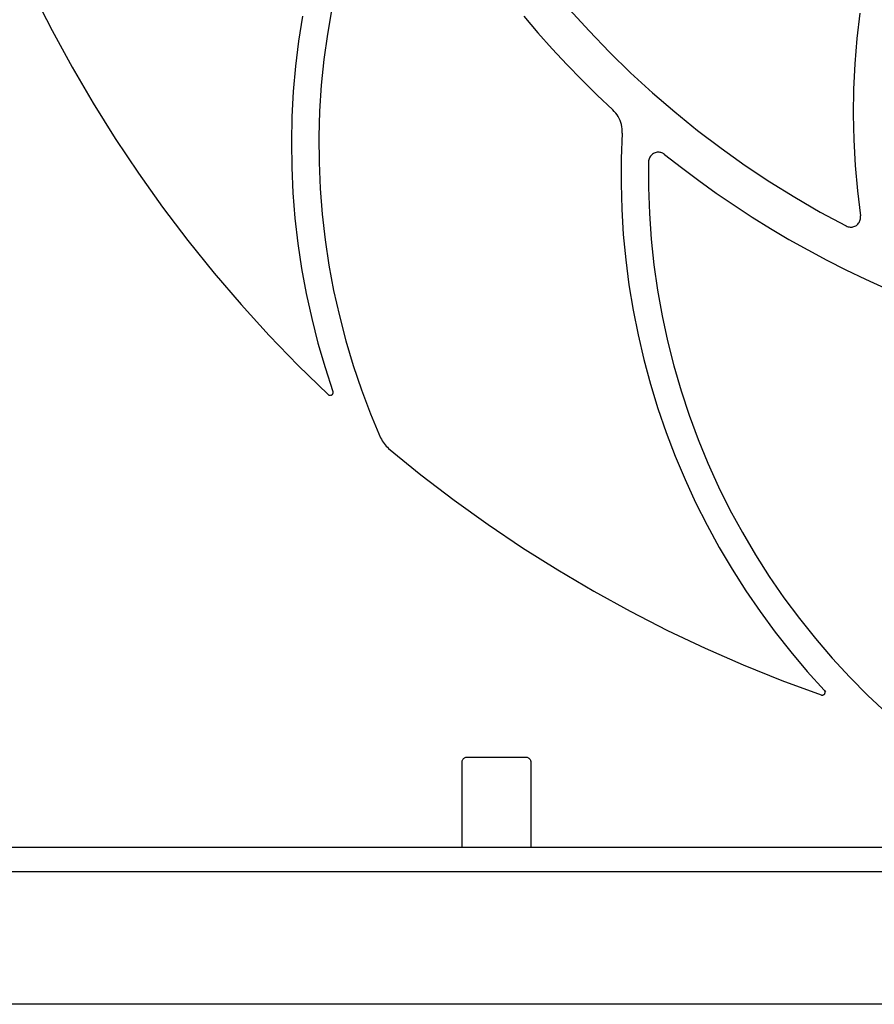
# Model space of a CAD drawing. Extents: x -1016 to 992, y -385 to 736.
# Drawn here: x 42 to 129, y -363 to -263 of the extents above; entities that cross this region are included whole.
import ezdxf

# ---------------------------------------------------------------- set-up
doc = ezdxf.new("R2010")
doc.units = 0
doc.header["$LTSCALE"] = 20
doc.header["$MEASUREMENT"] = 0
doc.layers.add('DETAIL', color=5, linetype='CONTINUOUS')
doc.layers.add('OUTLINE', color=3, linetype='CONTINUOUS')

msp = doc.modelspace()

# ---------------------------------------------------------------- linework, layer by layer
at = {"layer": 'DETAIL', "color": 5}
for p, q in [((43, -260.03), (44.92, -263.82)), ((73.42, -261.58), (72.97, -264.17)), ((97.62, -261.63), (99.64, -263.86)), ((70.44, -262.34), (70.04, -264.89)), ((92.98, -262.36), (94.41, -264.03)), ((127.22, -262.04), (126.93, -264.62)), ((44.92, -263.82), (46.95, -267.55)), ((72.97, -264.17), (72.62, -266.77)), ((94.41, -264.03), (95.87, -265.67)), ((99.64, -263.86), (101.72, -266.02)), ((126.93, -264.62), (126.72, -267.2)), ((70.04, -264.89), (69.72, -267.45)), ((95.87, -265.67), (97.36, -267.28)), ((72.62, -266.77), (72.35, -269.39)), ((101.72, -266.02), (103.87, -268.12)), ((46.95, -267.55), (49.1, -271.22)), ((69.72, -267.45), (69.5, -270.03)), ((97.36, -267.28), (98.9, -268.85)), ((126.72, -267.2), (126.6, -269.79)), ((103.87, -268.12), (106.09, -270.15)), ((72.35, -269.39), (72.18, -272.01)), ((98.9, -268.85), (100.46, -270.39)), ((69.5, -270.03), (69.36, -272.61)), ((100.46, -270.39), (102.06, -271.9)), ((106.09, -270.15), (108.37, -272.11)), ((126.6, -269.79), (126.56, -272.37)), ((49.1, -271.22), (51.35, -274.82)), ((69.36, -272.61), (69.3, -275.2)), ((72.18, -272.01), (72.11, -274.64)), ((102.21, -272.05), (102.06, -271.9)), ((102.36, -272.22), (102.21, -272.05)), ((102.49, -272.39), (102.36, -272.22)), ((102.61, -272.58), (102.49, -272.39)), ((102.71, -272.77), (102.61, -272.58)), ((102.8, -272.97), (102.71, -272.77)), ((108.37, -272.11), (110.7, -274)), ((126.56, -272.37), (126.61, -274.96)), ((102.88, -273.18), (102.8, -272.97)), ((102.94, -273.39), (102.88, -273.18)), ((102.98, -273.61), (102.94, -273.39)), ((103.01, -273.82), (102.98, -273.61)), ((72.11, -274.64), (72.13, -277.26)), ((103.02, -274.26), (102.91, -276.85)), ((103.02, -274.04), (103.01, -273.82)), ((103.02, -274.26), (103.02, -274.04)), ((110.7, -274), (113.1, -275.81)), ((51.35, -274.82), (53.71, -278.35)), ((69.3, -275.2), (69.34, -277.78)), ((126.61, -274.96), (126.75, -277.55)), ((105.79, -276.79), (105.76, -276.88)), ((105.84, -276.7), (105.79, -276.79)), ((105.89, -276.61), (105.84, -276.7)), ((105.96, -276.54), (105.89, -276.61)), ((106.03, -276.47), (105.96, -276.54)), ((106.1, -276.4), (106.03, -276.47)), ((106.19, -276.34), (106.1, -276.4)), ((106.28, -276.3), (106.19, -276.34)), ((106.37, -276.26), (106.28, -276.3)), ((106.47, -276.23), (106.37, -276.26)), ((106.57, -276.21), (106.47, -276.23)), ((106.67, -276.2), (106.57, -276.21)), ((106.77, -276.21), (106.67, -276.2)), ((106.87, -276.22), (106.77, -276.21)), ((106.97, -276.24), (106.87, -276.22)), ((107.06, -276.27), (106.97, -276.24)), ((107.15, -276.32), (107.06, -276.27)), ((107.24, -276.37), (107.15, -276.32)), ((107.33, -276.43), (107.24, -276.37)), ((107.33, -276.43), (109.05, -277.78)), ((113.1, -275.81), (115.54, -277.55)), ((69.34, -277.78), (69.46, -280.36)), ((72.13, -277.26), (72.24, -279.89)), ((102.91, -276.85), (102.9, -279.43)), ((105.71, -277.18), (105.7, -279.81)), ((105.73, -276.98), (105.71, -277.08)), ((105.71, -277.08), (105.71, -277.18)), ((105.76, -276.88), (105.73, -276.98)), ((109.05, -277.78), (110.81, -279.1)), ((115.54, -277.55), (118.05, -279.22)), ((126.75, -277.55), (126.98, -280.13)), ((53.71, -278.35), (56.18, -281.81)), ((102.9, -279.43), (102.97, -282.01)), ((105.7, -279.81), (105.79, -282.44)), ((110.81, -279.1), (112.6, -280.38)), ((118.05, -279.22), (120.6, -280.8)), ((69.46, -280.36), (69.67, -282.94)), ((72.24, -279.89), (72.44, -282.51)), ((112.6, -280.38), (114.41, -281.61)), ((120.6, -280.8), (123.2, -282.3)), ((126.98, -280.13), (127.3, -282.7)), ((56.18, -281.81), (58.75, -285.2)), ((114.41, -281.61), (116.25, -282.81)), ((72.44, -282.51), (72.74, -285.12)), ((102.97, -282.01), (103.13, -284.6)), ((105.79, -282.44), (105.97, -285.06)), ((116.25, -282.81), (118.12, -283.97)), ((123.2, -282.3), (125.85, -283.72)), ((127.3, -282.8), (127.3, -282.7)), ((127.3, -282.9), (127.3, -282.8)), ((69.67, -282.94), (69.97, -285.51)), ((125.85, -283.72), (125.94, -283.77)), ((125.94, -283.77), (126.04, -283.8)), ((126.04, -283.8), (126.14, -283.82)), ((126.14, -283.82), (126.24, -283.83)), ((126.44, -283.83), (126.53, -283.81)), ((126.53, -283.81), (126.63, -283.79)), ((126.63, -283.79), (126.72, -283.75)), ((126.72, -283.75), (126.81, -283.71)), ((126.81, -283.71), (126.89, -283.66)), ((126.89, -283.66), (126.97, -283.59)), ((126.97, -283.59), (127.04, -283.53)), ((127.04, -283.53), (127.1, -283.45)), ((127.1, -283.45), (127.16, -283.37)), ((127.16, -283.37), (127.2, -283.28)), ((127.2, -283.28), (127.24, -283.19)), ((127.24, -283.19), (127.27, -283.1)), ((127.27, -283.1), (127.29, -283)), ((127.29, -283), (127.3, -282.9)), ((103.13, -284.6), (103.37, -287.17)), ((118.12, -283.97), (120.01, -285.09)), ((126.24, -283.83), (126.34, -283.84)), ((126.34, -283.84), (126.44, -283.83)), ((58.75, -285.2), (61.42, -288.51)), ((69.97, -285.51), (70.35, -288.06)), ((72.74, -285.12), (73.13, -287.72)), ((105.97, -285.06), (106.25, -287.67)), ((120.01, -285.09), (121.92, -286.16)), ((121.92, -286.16), (123.86, -287.2)), ((73.13, -287.72), (73.61, -290.3)), ((103.37, -287.17), (103.7, -289.73)), ((106.25, -287.67), (106.62, -290.27)), ((123.86, -287.2), (125.82, -288.19)), ((61.42, -288.51), (64.18, -291.73)), ((70.35, -288.06), (70.82, -290.6)), ((125.82, -288.19), (127.8, -289.14)), ((103.7, -289.73), (104.12, -292.28)), ((127.8, -289.14), (129.81, -290.04)), ((70.82, -290.6), (71.37, -293.13)), ((73.61, -290.3), (74.19, -292.87)), ((106.62, -290.27), (107.08, -292.86)), ((64.18, -291.73), (67.05, -294.87)), ((104.12, -292.28), (104.63, -294.82)), ((71.37, -293.13), (72.01, -295.64)), ((74.19, -292.87), (74.85, -295.41)), ((107.08, -292.86), (107.63, -295.43)), ((104.63, -294.82), (105.22, -297.33)), ((67.05, -294.87), (70, -297.92)), ((72.01, -295.64), (72.73, -298.12)), ((74.85, -295.41), (75.61, -297.93)), ((107.63, -295.43), (108.28, -297.97)), ((105.22, -297.33), (105.89, -299.83)), ((70, -297.92), (73.05, -300.89)), ((72.73, -298.12), (73.54, -300.57)), ((75.61, -297.93), (76.45, -300.41)), ((108.28, -297.97), (109.01, -300.5)), ((105.89, -299.83), (106.65, -302.3)), ((73.46, -300.9), (73.49, -300.87)), ((73.49, -300.87), (73.51, -300.83)), ((73.51, -300.83), (73.53, -300.8)), ((73.53, -300.8), (73.55, -300.75)), ((73.55, -300.62), (73.54, -300.57)), ((73.55, -300.66), (73.55, -300.62)), ((73.55, -300.71), (73.55, -300.66)), ((73.55, -300.75), (73.55, -300.71)), ((76.45, -300.41), (77.38, -302.87)), ((109.01, -300.5), (109.84, -302.99)), ((73.05, -300.89), (73.09, -300.92)), ((73.09, -300.92), (73.13, -300.94)), ((73.13, -300.94), (73.17, -300.96)), ((73.17, -300.96), (73.21, -300.97)), ((73.21, -300.97), (73.26, -300.98)), ((73.26, -300.98), (73.3, -300.97)), ((73.3, -300.97), (73.35, -300.96)), ((73.35, -300.96), (73.39, -300.95)), ((73.39, -300.95), (73.43, -300.93)), ((73.43, -300.93), (73.46, -300.9)), ((77.38, -302.87), (78.4, -305.29)), ((106.65, -302.3), (107.49, -304.74)), ((109.84, -302.99), (110.75, -305.46)), ((107.49, -304.74), (108.41, -307.16)), ((78.4, -305.29), (78.47, -305.45)), ((78.47, -305.45), (78.56, -305.6)), ((78.56, -305.6), (78.65, -305.74)), ((78.65, -305.74), (78.75, -305.88)), ((78.75, -305.88), (78.85, -306.01)), ((110.75, -305.46), (111.75, -307.89)), ((78.85, -306.01), (78.97, -306.14)), ((78.97, -306.14), (79.09, -306.26)), ((79.09, -306.26), (79.21, -306.37)), ((79.21, -306.37), (82.51, -309.06)), ((108.41, -307.16), (109.42, -309.54)), ((111.75, -307.89), (112.83, -310.28)), ((82.51, -309.06), (85.89, -311.64)), ((109.42, -309.54), (110.5, -311.89)), ((112.83, -310.28), (114, -312.64)), ((85.89, -311.64), (89.34, -314.12)), ((110.5, -311.89), (111.66, -314.2)), ((114, -312.64), (115.26, -314.95)), ((89.34, -314.12), (92.86, -316.49)), ((111.66, -314.2), (112.9, -316.47)), ((115.26, -314.95), (116.59, -317.21)), ((92.86, -316.49), (96.46, -318.76)), ((112.9, -316.47), (114.22, -318.69)), ((116.59, -317.21), (118.01, -319.43)), ((96.46, -318.76), (100.12, -320.92)), ((114.22, -318.69), (115.61, -320.87)), ((118.01, -319.43), (119.5, -321.59)), ((100.12, -320.92), (103.84, -322.97)), ((115.61, -320.87), (117.07, -323)), ((119.5, -321.59), (121.07, -323.7)), ((103.84, -322.97), (107.63, -324.91)), ((117.07, -323), (118.6, -325.09)), ((121.07, -323.7), (122.71, -325.75)), ((107.63, -324.91), (111.47, -326.73)), ((118.6, -325.09), (120.2, -327.11)), ((122.71, -325.75), (124.42, -327.74)), ((111.47, -326.73), (115.36, -328.43)), ((120.2, -327.11), (121.87, -329.09)), ((124.42, -327.74), (126.21, -329.67)), ((115.36, -328.43), (119.3, -330.02)), ((121.87, -329.09), (123.61, -331)), ((126.21, -329.67), (128.06, -331.54)), ((119.3, -330.02), (123.29, -331.49)), ((123.29, -331.49), (123.33, -331.5)), ((123.33, -331.5), (123.38, -331.51)), ((123.38, -331.51), (123.42, -331.51)), ((123.42, -331.51), (123.46, -331.5)), ((123.46, -331.5), (123.5, -331.49)), ((123.5, -331.49), (123.54, -331.48)), ((123.54, -331.48), (123.57, -331.46)), ((123.57, -331.46), (123.6, -331.43)), ((123.6, -331.43), (123.63, -331.41)), ((123.64, -331.04), (123.61, -331)), ((123.63, -331.41), (123.65, -331.38)), ((123.66, -331.07), (123.64, -331.04)), ((123.65, -331.38), (123.67, -331.34)), ((123.68, -331.11), (123.66, -331.07)), ((123.67, -331.34), (123.68, -331.31)), ((123.69, -331.15), (123.68, -331.11)), ((123.68, -331.31), (123.69, -331.27)), ((123.7, -331.19), (123.69, -331.15)), ((123.69, -331.27), (123.7, -331.23)), ((123.7, -331.23), (123.7, -331.19)), ((123.73, -331.1), (123.75, -331.09)), ((123.77, -331.13), (123.73, -331.1)), ((123.75, -331.09), (123.77, -331.07)), ((128.06, -331.54), (129.98, -333.34)), ((86.8, -338.02), (86.85, -337.97)), ((86.85, -337.97), (86.9, -337.92)), ((86.9, -337.92), (86.95, -337.89)), ((86.95, -337.89), (87.01, -337.86)), ((87.01, -337.86), (87.07, -337.84)), ((87.07, -337.84), (87.13, -337.83)), ((87.13, -337.83), (87.2, -337.82)), ((87.2, -337.82), (93.2, -337.82)), ((93.2, -337.82), (93.27, -337.83)), ((93.27, -337.83), (93.33, -337.84)), ((93.33, -337.84), (93.39, -337.86)), ((93.39, -337.86), (93.45, -337.89)), ((93.45, -337.89), (93.5, -337.92)), ((93.5, -337.92), (93.55, -337.97)), ((93.55, -337.97), (93.6, -338.02)), ((86.7, -338.25), (86.72, -338.19)), ((86.7, -338.32), (86.7, -338.25)), ((86.7, -347), (86.7, -338.32)), ((86.72, -338.19), (86.74, -338.13)), ((86.74, -338.13), (86.77, -338.07)), ((86.77, -338.07), (86.8, -338.02)), ((93.6, -338.02), (93.63, -338.07)), ((93.63, -338.07), (93.66, -338.13)), ((93.66, -338.13), (93.68, -338.19)), ((93.68, -338.19), (93.7, -338.25)), ((93.7, -338.25), (93.7, -338.32)), ((93.7, -338.32), (93.7, -347)), ((-438.25, -347), (437.84, -347)), ((445.2, -349.5), (-445.2, -349.5))]:
    msp.add_line(p, q, dxfattribs=at)
at = {"layer": 'OUTLINE', "color": 5}
msp.add_line((442.59, -363), (-442.59, -363), dxfattribs=at)
at = {"layer": 'OUTLINE', "color": 3}
msp.add_line((442.59, -363), (-442.59, -363), dxfattribs=at)

doc.saveas('drawing.dxf')
